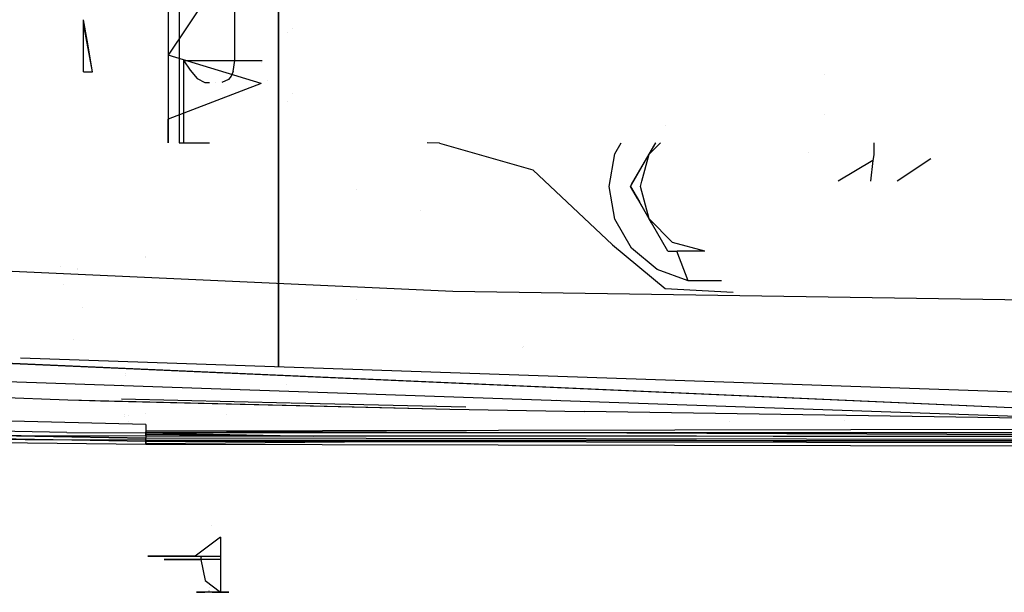
# Model space of a CAD drawing. Units: millimetres. Extents: x -4440 to 1507, y 308 to 9934.
# Drawn here: x -516 to -336, y 835 to 939 of the extents above; entities that cross this region are included whole.
import ezdxf

# ---------------------------------------------------------------- set-up
doc = ezdxf.new("R2010")
doc.units = ezdxf.units.MM
doc.layers.add('1', color=7, linetype='CONTINUOUS', true_color=0xffffff)

msp = doc.modelspace()

# ---------------------------------------------------------------- linework, layer by layer
at = {"layer": '1', "color": 18, "linetype": 'CONTINUOUS'}
for p, q in [((-486.490011, 1100.789958, 942.892188), (-486.490011, 916.789943, 942.892188)), ((-486.490011, 1100.789958, 942.892188), (-486.490011, 916.789943, 942.892188)), ((-476.274103, 931.790047, 963.052327), (-476.274103, 1085.790091, 963.052327)), ((-476.274103, 931.790047, 963.052327), (-476.274103, 1085.790091, 963.052327)), ((-468.311578, 936.522179, 824.587399), (-468.311578, 955.712491, 823.932821)), ((-468.311578, 936.139756, 813.417966), (-468.311578, 955.33269, 812.763805)), ((-488.489985, 948.790007, 913.999969), (-488.489985, 916.789943, 913.999969)), ((-488.489985, 948.790007, 841.000015), (-488.489985, 932.789975, 845.287198)), ((-488.489985, 948.790007, 841.000015), (-488.489985, 932.789975, 845.287198)), ((-479.416549, 946.281844, 841.098422), (-488.489985, 932.789975, 845.287198)), ((-468.311578, 941.871577, 824.673289), (-468.311578, 908.720189, 843.774194)), ((-503.958881, 938.5876, 858.893389), (-503.96812, 939.264947, 858.502204)), ((-503.178479, 934.844555, 888.945632), (-503.96812, 939.264947, 891.497785)), ((-503.96812, 932.292157, 865.474993), (-503.96812, 939.264676, 858.502474)), ((-503.96812, 932.292157, 865.474993), (-503.96812, 939.264676, 858.502474)), ((-503.96812, 932.292491, 884.525329), (-503.96812, 939.264676, 891.497515)), ((-503.96812, 932.292491, 884.525329), (-503.96812, 939.264676, 891.497515)), ((-502.266645, 929.740124, 864.001447), (-503.958881, 938.5876, 858.893389)), ((-488.489985, 938.868362, 858.731241), (-488.489985, 929.740124, 864.001447)), ((-465.804577, 937.660384, 854.775884), (-465.804577, 937.660384, 854.775884)), ((-468.311578, 905.167514, 835.974926), (-468.311578, 936.522179, 824.587399)), ((-468.311578, 898.292952, 827.163333), (-468.311578, 936.139756, 813.417966)), ((-466.743141, 936.930294, 853.353501), (-466.743141, 936.930294, 853.353501)), ((-502.266645, 929.740124, 885.998541), (-503.178468, 934.844489, 888.945594)), ((-468.311578, 934.561101, 848.737763), (-468.311578, 934.561101, 848.737763)), ((-503.96812, 932.292157, 884.524995), (-503.96812, 932.292387, 884.525226)), ((-503.96812, 932.292157, 884.524995), (-503.96812, 932.292387, 884.525226)), ((-503.96812, 932.292073, 884.524681), (-503.96812, 932.292157, 884.524995)), ((-503.96812, 932.292073, 884.524681), (-503.96812, 932.292157, 884.524995)), ((-503.96812, 929.740124, 874.999994), (-503.96812, 932.292157, 865.474993)), ((-503.96812, 929.740124, 874.999994), (-503.96812, 932.292157, 865.474993)), ((-503.96812, 929.740124, 874.999994), (-503.96812, 932.292035, 884.524539)), ((-503.96812, 929.740124, 874.999994), (-503.96812, 932.292035, 884.524539)), ((-471.489996, 927.595788, 849.025005), (-488.489985, 932.789975, 845.287198)), ((-488.489985, 932.789975, 845.287198), (-488.489985, 921.077185, 856.999988)), ((-488.489985, 932.789975, 845.287198), (-488.489985, 921.077185, 856.999988)), ((-485.618979, 916.789943, 949.433798), (-485.618979, 931.790047, 949.433798)), ((-485.618979, 916.789943, 949.433798), (-485.618979, 931.790047, 949.433798)), ((-485.618979, 931.790047, 949.433798), (-485.61129, 931.778365, 949.46211)), ((-485.618979, 931.790047, 949.433798), (-483.790249, 931.790047, 954.192573)), ((-485.618979, 931.790047, 949.433798), (-485.61129, 931.778365, 949.46211)), ((-485.618979, 931.790047, 949.433798), (-483.790249, 931.790047, 954.192573)), ((-485.61129, 931.778365, 949.46211), (-484.424353, 930.019074, 953.840131)), ((-485.61129, 931.778365, 949.46211), (-484.424353, 930.019074, 953.840131)), ((-483.790249, 931.790047, 954.192573), (-476.274103, 931.790047, 963.052327)), ((-483.790249, 931.790047, 954.192573), (-476.274103, 931.790047, 963.052327)), ((-476.590991, 929.789954, 963.48446), (-476.274103, 931.790047, 963.052327)), ((-476.590991, 929.789954, 963.48446), (-476.274103, 931.790047, 963.052327)), ((-476.274103, 931.790047, 963.052327), (-471.299978, 931.790047, 966.700012)), ((-476.274103, 931.790047, 963.052327), (-471.299978, 931.790047, 966.700012)), ((-471.327841, 931.365002, 888.053898), (-471.327841, 931.365002, 888.053898)), ((-503.96812, 929.740124, 874.999994), (-503.359484, 929.740124, 880.104504)), ((-503.96812, 929.740124, 874.999994), (-503.833175, 929.740124, 872.006828)), ((-503.833175, 929.740124, 872.006828), (-502.266645, 929.740124, 864.001447)), ((-503.359475, 929.740124, 880.10458), (-502.9881, 929.740124, 883.219237)), ((-502.9881, 929.740124, 883.219237), (-502.266645, 929.740124, 885.998541)), ((-484.424353, 930.019074, 953.840131), (-483.154595, 928.506785, 958.523745)), ((-484.424353, 930.019074, 953.840131), (-483.154595, 928.506785, 958.523745)), ((-483.154595, 928.506785, 958.523745), (-481.773317, 927.790099, 963.61869)), ((-483.154595, 928.506785, 958.523745), (-481.773317, 927.790099, 963.61869)), ((-476.966918, 928.961688, 963.99706), (-477.456808, 928.325825, 964.665109)), ((-476.966918, 928.961688, 963.99706), (-477.456808, 928.325825, 964.665109)), ((-476.590991, 929.789954, 963.48446), (-476.966918, 928.961688, 963.99706)), ((-476.590991, 929.789954, 963.48446), (-476.966918, 928.961688, 963.99706)), ((-368.530005, 929.298284, 956.072444), (-368.530005, 929.298284, 956.072444)), ((-368.530005, 929.298284, 956.072444), (-368.530005, 929.298284, 956.072444)), ((-471.489996, 927.595788, 849.025005), (-488.489985, 921.077185, 856.999988)), ((-481.773317, 927.790099, 963.61869), (-480.937938, 927.790099, 966.700012)), ((-479.826289, 927.790099, 970.800361), (-479.826289, 927.790099, 970.800361)), ((-477.456808, 928.325825, 964.665109), (-478.639543, 927.790099, 966.277951)), ((-477.456808, 928.325825, 964.665109), (-478.639543, 927.790099, 966.277951)), ((-470.369738, 928.12129, 970.809209), (-470.369738, 928.12129, 970.809209)), ((-470.369738, 928.12129, 970.809209), (-470.369738, 928.12129, 970.809209)), ((-465.804577, 925.801779, 876.087556), (-465.804577, 925.801779, 876.087556)), ((-466.743141, 924.311103, 875.576837), (-466.743141, 924.311103, 875.576837)), ((-368.530005, 921.938106, 956.072444), (-368.530005, 921.938106, 956.072444)), ((-368.530005, 921.938106, 956.072444), (-368.530005, 921.938106, 956.072444)), ((-488.489985, 916.789943, 873.00002), (-488.489985, 921.077185, 856.999988)), ((-397.613123, 919.85926, 953.391737), (-397.613123, 919.85926, 953.391737)), ((-397.613123, 919.85926, 953.391737), (-397.613123, 919.85926, 953.391737)), ((-488.489985, 916.789943, 913.999969), (-488.489985, 916.789943, 873.00002)), ((-486.490011, 916.789943, 913.999969), (-486.490011, 916.789943, 942.892188)), ((-486.490011, 916.789943, 942.892188), (-485.618979, 916.789943, 949.433798)), ((-485.618979, 916.789943, 949.433798), (-480.937927, 916.789943, 966.700012)), ((-468.311578, 916.789943, 925.739748), (-468.311578, 908.154898, 923.257226)), ((-468.311578, 916.789943, 936.799254), (-468.311578, 901.899033, 932.518179)), ((-468.311578, 916.517668, 914.231891), (-468.311578, 916.789943, 914.316793)), ((-468.311578, 898.298198, 880.58793), (-468.311578, 916.517668, 914.231891)), ((-438.867629, 916.725093, 966.000015), (-441.144317, 916.789943, 965.935165)), ((-438.867629, 916.725093, 966.000015), (-421.822488, 911.813908, 966.000015)), ((-406.834602, 914.775306, 963.599974), (-405.671489, 916.789943, 963.599974)), ((-406.834602, 914.775306, 963.599974), (-405.671489, 916.789943, 963.599974)), ((-400.600433, 914.684945, 951.9), (-399.385183, 916.789943, 952.256824)), ((-400.600433, 914.684945, 951.9), (-399.385183, 916.789943, 952.256824)), ((-400.600433, 914.684945, 951.9), (-398.495523, 916.789943, 951.9)), ((-400.358379, 915.104323, 960.309083), (-399.385186, 916.789943, 960.631462)), ((-400.358379, 915.104323, 960.309083), (-399.385186, 916.789943, 960.631462)), ((-399.38247, 916.794648, 960.632362), (-399.38247, 916.794648, 960.632362)), ((-399.38247, 916.794648, 960.632362), (-399.38247, 916.794648, 960.632362)), ((-359.539986, 916.789943, 938.331539), (-359.539986, 914.555423, 938.331539)), ((-359.539986, 916.789943, 938.331539), (-359.539986, 914.555423, 938.331539)), ((-407.889992, 908.790046, 963.599974), (-406.834602, 914.775306, 963.599974)), ((-407.889992, 908.790046, 963.599974), (-406.834602, 914.775306, 963.599974)), ((-404.003918, 908.790046, 961.356336), (-400.358379, 915.104323, 960.309083)), ((-404.003918, 908.790046, 961.356336), (-400.358379, 915.104323, 960.309083)), ((-401.91833, 909.766548, 951.9), (-400.600433, 914.684945, 951.9)), ((-401.027828, 913.944655, 951.930935), (-400.600433, 914.684945, 951.9)), ((-401.027828, 913.944655, 951.930935), (-400.600433, 914.684945, 951.9)), ((-371.452589, 914.999919, 958.215653), (-371.452589, 914.999919, 958.215653)), ((-371.452589, 914.999919, 958.215653), (-371.452589, 914.999919, 958.215653)), ((-359.539986, 914.555245, 938.331539), (-359.730989, 913.534575, 941.224093)), ((-359.539986, 915.167631, 936.332846), (-359.539986, 915.079766, 936.845833)), ((-359.539986, 915.079766, 936.845833), (-359.539986, 914.555245, 938.331539)), ((-359.539986, 914.55542, 938.331539), (-359.539986, 914.555245, 938.331539)), ((-359.539986, 914.55542, 938.331539), (-359.539986, 914.555245, 938.331539)), ((-403.784906, 909.169377, 953.591956), (-401.027828, 913.944655, 951.930935)), ((-403.784906, 909.169377, 953.591956), (-401.027828, 913.944655, 951.930935)), ((-359.730989, 913.534575, 941.224093), (-366.057447, 909.766548, 951.9)), ((-359.730989, 913.534575, 941.224093), (-360.154273, 909.766531, 951.9)), ((-349.08071, 913.820083, 940.414972), (-355.262192, 909.766499, 951.9)), ((-421.822488, 911.813908, 966.000015), (-407.308102, 898.123437, 966.000015)), ((-468.311578, 908.720189, 843.774194), (-468.311578, 898.298198, 880.58793)), ((-407.334037, 905.63715, 963.599974), (-407.889992, 908.790046, 963.599974)), ((-407.334037, 905.63715, 963.599974), (-407.889992, 908.790046, 963.599974)), ((-404.003918, 908.790046, 953.723902), (-403.784936, 909.169325, 953.591974)), ((-404.003918, 908.790046, 953.723902), (-403.784936, 909.169325, 953.591974)), ((-402.726963, 906.578294, 960.933333), (-404.003918, 908.790046, 961.356336)), ((-402.726963, 906.578294, 960.933333), (-404.003918, 908.790046, 961.356336)), ((-404.003918, 908.790046, 954.666587), (-404.003918, 908.790046, 953.723902)), ((-404.003918, 908.790046, 961.356336), (-404.003918, 908.790046, 954.666711)), ((-404.003918, 908.790046, 954.666587), (-404.003918, 908.790046, 953.723902)), ((-404.003918, 908.790046, 961.356336), (-404.003918, 908.790046, 954.666711)), ((-404.003918, 908.790046, 953.723902), (-402.369559, 905.959302, 952.419454)), ((-404.003918, 908.790046, 953.723902), (-402.369559, 905.959302, 952.419454)), ((-402.179986, 908.790046, 951.9), (-401.918343, 909.766499, 951.9)), ((-400.600433, 902.894908, 951.9), (-402.179986, 908.790046, 951.9)), ((-468.311578, 908.154898, 923.257226), (-468.311578, 887.635642, 896.9562)), ((-453.987509, 908.172364, 1202.486076), (-453.987509, 908.172364, 1202.486076)), ((-453.987509, 908.172364, 1202.486076), (-453.987509, 908.172364, 1202.486076)), ((-468.311578, 886.494571, 863.617355), (-468.311578, 905.167514, 835.974926)), ((-406.834602, 902.804785, 963.599974), (-407.334027, 905.637089, 963.599974)), ((-406.834602, 902.804785, 963.599974), (-407.334027, 905.637089, 963.599974)), ((-400.842488, 903.314286, 960.309083), (-402.726944, 906.578262, 960.933327)), ((-400.842488, 903.314286, 960.309083), (-402.726944, 906.578262, 960.933327)), ((-400.600433, 902.894908, 951.9), (-402.369559, 905.959302, 952.419454)), ((-400.600433, 902.894908, 951.9), (-402.369559, 905.959302, 952.419454)), ((-442.287505, 904.493071, 1062.005529), (-442.287505, 904.493071, 1062.005529)), ((-397.196949, 897.000008, 961.356336), (-400.842488, 903.314286, 960.309083)), ((-397.196949, 897.000008, 961.356336), (-400.842488, 903.314286, 960.309083)), ((-468.311578, 901.899033, 932.518179), (-468.311578, 877.131158, 900.771374)), ((-403.795779, 897.541219, 963.599974), (-406.834602, 902.804785, 963.599974)), ((-403.795779, 897.541219, 963.599974), (-406.834602, 902.804785, 963.599974)), ((-396.284997, 898.579531, 951.9), (-400.600433, 902.894908, 951.9)), ((-400.173038, 902.154856, 951.930935), (-400.600433, 902.894908, 951.9)), ((-400.173038, 902.154856, 951.930935), (-400.600433, 902.894908, 951.9)), ((-397.196949, 897.000008, 953.723902), (-400.173038, 902.154856, 951.930935)), ((-397.196949, 897.000008, 953.723902), (-400.173038, 902.154856, 951.930935)), ((-626.040041, 898.271054, 1326.339855), (-436.464757, 889.66915, 1326.71894)), ((-626.040041, 898.271018, 1326.339835), (-436.464757, 889.669114, 1326.718921)), ((-468.311578, 875.753814, 860.529358), (-468.311578, 898.292952, 827.163333)), ((-407.308102, 898.123437, 966.000015), (-397.684723, 890.167886, 966.000015)), ((-407.308102, 898.123437, 966.000015), (-407.308102, 898.123437, 966.700012)), ((-407.308102, 898.123437, 966.000015), (-407.308102, 898.123437, 966.700012)), ((-390.390009, 897.000008, 951.9), (-396.284997, 898.579531, 951.9)), ((-492.552899, 896.050536, 1521.609912), (-492.552899, 896.050536, 1521.609912)), ((-492.552899, 896.050536, 1521.609912), (-492.552899, 896.050536, 1521.609912)), ((-399.14, 893.634492, 963.599974), (-403.795779, 897.541219, 963.599974)), ((-399.14, 893.634492, 963.599974), (-403.795779, 897.541219, 963.599974)), ((-397.196949, 897.000008, 961.356336), (-397.196949, 897.000008, 953.723902)), ((-397.196949, 897.000008, 953.723902), (-395.445108, 897.000008, 952.938015)), ((-393.428832, 891.555959, 963.599974), (-395.530075, 897.000008, 960.922116)), ((-390.390009, 897.000008, 951.9), (-395.445108, 897.000008, 952.938015)), ((-508.141526, 894.221209, 1475.203888), (-508.141526, 894.221209, 1475.203888)), ((-508.141526, 894.221209, 1475.203888), (-508.141526, 894.221209, 1475.203888)), ((-492.552922, 895.736897, 1521.571403), (-492.552922, 895.736897, 1521.571403)), ((-492.552922, 895.736897, 1521.571403), (-492.552922, 895.736897, 1521.571403)), ((-505.113251, 893.8023, 1511.637789), (-505.113251, 893.8023, 1511.637789)), ((-505.086572, 893.650995, 1511.611109), (-505.086572, 893.650995, 1511.611109)), ((-505.086572, 893.650995, 1511.61111), (-505.086572, 893.650995, 1511.61111)), ((-393.428832, 891.555959, 963.599974), (-399.14, 893.634492, 963.599974)), ((-393.428832, 891.555959, 963.599974), (-399.14, 893.634492, 963.599974)), ((-507.544449, 890.83486, 1508.160158), (-507.544449, 890.83486, 1508.160158)), ((-507.544449, 890.83486, 1508.160158), (-507.544449, 890.83486, 1508.160158)), ((-507.544449, 890.83486, 1508.160159), (-507.544449, 890.83486, 1508.160159)), ((-507.544449, 890.83486, 1508.160159), (-507.544449, 890.83486, 1508.160159)), ((-387.351155, 891.555959, 966.000015), (-393.428832, 891.555959, 963.599974)), ((-436.464757, 889.66915, 1326.71894), (-233.264133, 886.625022, 1326.360001)), ((-436.464757, 889.669114, 1326.718921), (-233.264133, 886.625224, 1326.359982)), ((-397.684723, 890.167886, 966.000015), (-385.218203, 889.470273, 966.000015)), ((-385.218203, 889.470273, 966.000015), (-385.218203, 889.470273, 966.700012)), ((-468.311578, 887.635642, 896.9562), (-468.311578, 886.494571, 863.617355)), ((-453.987509, 888.161929, 1191.336058), (-453.987509, 888.161929, 1191.336058)), ((-453.987509, 888.161929, 1191.336058), (-453.987509, 888.161929, 1191.336058)), ((-504.137031, 886.766916, 1479.955208), (-504.137031, 886.766916, 1479.955208)), ((-504.137031, 886.766916, 1479.955209), (-504.137031, 886.766916, 1479.955209)), ((-505.790635, 880.888549, 1475.436301), (-505.790635, 880.888549, 1475.436301)), ((-505.790635, 880.888549, 1475.436301), (-505.790635, 880.888549, 1475.436301)), ((-423.752581, 879.31821, 1392.000914), (-423.752581, 879.31821, 1392.000914)), ((-423.559375, 879.487243, 1392.139477), (-423.559375, 879.487243, 1392.139477)), ((-621.919513, 876.699895, 1333.473458), (-316.247761, 866.262406, 1333.571925)), ((-621.919513, 876.699895, 1333.473458), (-316.247761, 866.262406, 1333.571925)), ((-621.919513, 876.699858, 1333.473438), (-316.247761, 866.26237, 1333.571905)), ((-621.919513, 876.699858, 1333.473438), (-316.247761, 866.26237, 1333.571905)), ((-316.236824, 867.525512, 1330.279941), (-535.390586, 877.230424, 1328.970179)), ((-316.236824, 867.525548, 1330.27996), (-535.388021, 877.230347, 1328.970214)), ((-316.236824, 867.525512, 1330.279941), (-534.986891, 877.230346, 1328.970344)), ((-316.236824, 867.525548, 1330.27996), (-534.984331, 877.230268, 1328.970379)), ((-316.197276, 870.646888, 1328.640217), (-515.472, 877.44501, 1328.519833)), ((-316.197276, 870.646888, 1328.640217), (-515.472, 877.44501, 1328.519833)), ((-316.197276, 870.646924, 1328.640237), (-515.465752, 877.444833, 1328.519856)), ((-316.197276, 870.646924, 1328.640237), (-515.465752, 877.444833, 1328.519856)), ((-468.311578, 877.131158, 900.771374), (-468.311578, 875.753814, 860.529358)), ((-496.299654, 874.613678, 1518.981471), (-496.299654, 874.613678, 1518.981471)), ((-496.299654, 874.613678, 1518.981471), (-496.299654, 874.613678, 1518.981471)), ((-496.299654, 874.613678, 1518.981472), (-496.299654, 874.613678, 1518.981472)), ((-496.299654, 874.613678, 1518.981472), (-496.299654, 874.613678, 1518.981472)), ((-497.086116, 872.605893, 1460.702519), (-497.086116, 872.605893, 1460.702519)), ((-496.302327, 874.308978, 1493.1914), (-496.302327, 874.308978, 1493.1914)), ((-496.302327, 874.308978, 1493.191401), (-496.302327, 874.308978, 1493.191401)), ((-466.797649, 872.620315, 1390.658139), (-466.797649, 872.620315, 1390.658139)), ((-538.695753, 871.063679, 1412.478684), (-506.790459, 869.799823, 1389.953746)), ((-538.695753, 871.063643, 1412.47868), (-506.790459, 869.799786, 1389.953727)), ((-506.790459, 869.799823, 1389.953746), (-437.021136, 868.089646, 1382.103815)), ((-506.790459, 869.799823, 1389.953746), (-437.021136, 868.089646, 1382.103815)), ((-506.790459, 869.799786, 1389.953727), (-500.849966, 869.654194, 1389.285346)), ((-506.790459, 869.799786, 1389.953727), (-500.849966, 869.654194, 1389.285346)), ((-500.835957, 869.653851, 1389.28377), (-437.021136, 868.089848, 1382.103795)), ((-500.835957, 869.653851, 1389.28377), (-437.021136, 868.089848, 1382.103795)), ((-497.009385, 869.984887, 1393.252026), (-466.136245, 869.286742, 1389.869114)), ((-496.994897, 869.984761, 1393.250419), (-466.136447, 869.286949, 1389.869117)), ((-466.013862, 869.284177, 1389.855685), (-434.053183, 868.56144, 1386.353606)), ((-466.013663, 869.28397, 1389.855683), (-434.053183, 868.561238, 1386.353626)), ((-439.768657, 869.158989, 1387.011976), (-439.768657, 869.158989, 1387.011976)), ((-417.473777, 869.784275, 1462.041613), (-417.473777, 869.784275, 1462.041613)), ((-492.548929, 867.379434, 1509.103223), (-492.548929, 867.379434, 1509.103223)), ((-437.021136, 868.089848, 1382.103795), (-412.432194, 867.667371, 1382.103318)), ((-437.021136, 868.089848, 1382.103795), (-412.432194, 867.667371, 1382.103318)), ((-437.021136, 868.089646, 1382.103815), (-412.432194, 867.667407, 1382.103338)), ((-437.021136, 868.089646, 1382.103815), (-412.432194, 867.667407, 1382.103338)), ((-332.533181, 866.435498, 1382.103338), (-412.432194, 867.667407, 1382.103338)), ((-332.533181, 866.435498, 1382.103338), (-412.432194, 867.667407, 1382.103338)), ((-332.533181, 866.4357, 1382.103318), (-412.432194, 867.667371, 1382.103318)), ((-332.533181, 866.4357, 1382.103318), (-412.432194, 867.667371, 1382.103318)), ((-492.546022, 865.326375, 1444.000124), (-542.553484, 866.524428, 1444.00227)), ((-496.368523, 866.724949, 1500.068936), (-496.368523, 866.724949, 1500.068936)), ((-496.368523, 866.724949, 1500.068936), (-496.368523, 866.724949, 1500.068936)), ((-496.368523, 866.724949, 1500.068937), (-496.368523, 866.724949, 1500.068937)), ((-496.368523, 866.724949, 1500.068937), (-496.368523, 866.724949, 1500.068937)), ((-496.36561, 867.058512, 1500.471564), (-496.36561, 867.058512, 1500.471564)), ((-496.36561, 867.058512, 1500.471564), (-496.36561, 867.058512, 1500.471564)), ((-496.36561, 867.058512, 1500.471565), (-496.36561, 867.058512, 1500.471565)), ((-496.36561, 867.058512, 1500.471565), (-496.36561, 867.058512, 1500.471565)), ((-495.655704, 866.913287, 1492.547712), (-495.655704, 866.913287, 1492.547712)), ((-495.655704, 866.913287, 1492.547713), (-495.655704, 866.913287, 1492.547713)), ((-495.643324, 865.923334, 1462.109016), (-495.643324, 865.923334, 1462.109016)), ((-495.643324, 865.923334, 1462.109017), (-495.643324, 865.923334, 1462.109017)), ((-477.749719, 867.16264, 1509.475561), (-477.749719, 867.16264, 1509.475561)), ((-477.749719, 867.16264, 1509.475562), (-477.749719, 867.16264, 1509.475562)), ((-385.97363, 865.923335, 1462.108993), (-385.97363, 865.923335, 1462.108993)), ((-385.97363, 865.923335, 1462.108994), (-385.97363, 865.923335, 1462.108994)), ((-364.926411, 866.00295, 1460.587258), (-364.926411, 866.00295, 1460.587258)), ((-364.926411, 866.00295, 1460.587259), (-364.926411, 866.00295, 1460.587259)), ((-506.964147, 863.833636, 1518.401979), (-547.43284, 864.603728, 1523.025631)), ((-506.964147, 863.833636, 1518.40198), (-547.43284, 864.603728, 1523.025632)), ((-515.31738, 863.249511, 1511.011242), (-543.038487, 863.800019, 1514.159559)), ((-515.31738, 863.249511, 1511.011242), (-543.038487, 863.800019, 1514.159559)), ((-515.31738, 863.249511, 1511.011243), (-543.038487, 863.800019, 1514.15956)), ((-515.31738, 863.249511, 1511.011243), (-543.038487, 863.800019, 1514.15956)), ((-534.920633, 863.595694, 1444.001555), (-492.553145, 862.826079, 1444.000005)), ((-492.553145, 862.826079, 1444.000005), (-534.920633, 863.595694, 1444.001555)), ((-506.964147, 863.833636, 1518.401979), (-492.553145, 863.815516, 1518.311976)), ((-506.964147, 863.833636, 1518.40198), (-492.553145, 863.815516, 1518.311977)), ((-494.101013, 865.334452, 1479.379606), (-494.101013, 865.334452, 1479.379606)), ((-494.101013, 865.334452, 1479.379607), (-494.101013, 865.334452, 1479.379607)), ((-492.546022, 865.326375, 1444.000124), (-492.553145, 862.826079, 1444.000005)), ((-492.553145, 863.81374, 1518.291408), (-492.553145, 863.815516, 1518.311976)), ((-200.001121, 863.769978, 1518.196582), (-492.553145, 863.815516, 1518.311976)), ((-492.553145, 863.815516, 1518.311976), (-492.471179, 863.813792, 1518.291522)), ((-492.553145, 863.815516, 1518.311977), (-492.471179, 863.813792, 1518.291523)), ((-492.553145, 863.81374, 1518.291409), (-492.553145, 863.815516, 1518.311977)), ((-200.001121, 863.769978, 1518.196583), (-492.553145, 863.815516, 1518.311977)), ((-492.553145, 863.486022, 1514.49561), (-492.553145, 863.813636, 1518.290193)), ((-492.553145, 863.486022, 1514.495611), (-492.553145, 863.813636, 1518.290194)), ((-492.552608, 863.496751, 1508.787989), (-492.55215, 863.991871, 1508.135724)), ((-492.552608, 863.496751, 1508.787989), (-492.55215, 863.991871, 1508.135724)), ((-492.552608, 863.496751, 1508.78799), (-492.55215, 863.991871, 1508.135725)), ((-492.552608, 863.496751, 1508.78799), (-492.55215, 863.991871, 1508.135725)), ((-492.466332, 863.81369, 1518.290312), (-461.891472, 863.170594, 1510.66029)), ((-492.466332, 863.81369, 1518.290313), (-461.891472, 863.170594, 1510.660291)), ((-152.166918, 864.68932, 1444.000124), (-492.399037, 864.075631, 1444.000124)), ((-182.726262, 862.848048, 1444.000049), (-492.399037, 864.075631, 1444.000124)), ((-461.889792, 863.872693, 1501.903024), (-461.889792, 863.872693, 1501.903024)), ((-461.889792, 863.872693, 1501.903025), (-461.889792, 863.872693, 1501.903025)), ((-548.023999, 863.321275, 1459.154963), (-492.553145, 862.236232, 1456.594824)), ((-548.023999, 863.321275, 1459.154963), (-492.553145, 862.236232, 1456.594824)), ((-548.023999, 863.321275, 1459.154963), (-492.553145, 862.236232, 1456.594825)), ((-548.023999, 863.321275, 1459.154963), (-492.553145, 862.236232, 1456.594825)), ((-492.553145, 861.626118, 1466.559171), (-546.6699, 862.24553, 1468.951582)), ((-492.553145, 861.626118, 1466.559171), (-546.6699, 862.24553, 1468.951582)), ((-492.553145, 861.626118, 1466.559172), (-546.6699, 862.24553, 1468.951583)), ((-492.553145, 861.626118, 1466.559172), (-546.6699, 862.24553, 1468.951583)), ((-514.58025, 862.489432, 1499.466537), (-521.582723, 862.558573, 1499.820231)), ((-514.58025, 862.489432, 1499.466538), (-521.582723, 862.558573, 1499.820232)), ((-492.553145, 863.181084, 1510.67829), (-515.31738, 863.249511, 1511.011242)), ((-492.553145, 863.181084, 1510.67829), (-515.31738, 863.249511, 1511.011242)), ((-492.553145, 863.181084, 1510.678291), (-515.31738, 863.249511, 1511.011243)), ((-492.553145, 863.181084, 1510.678291), (-515.31738, 863.249511, 1511.011243)), ((-492.553145, 862.421244, 1499.172925), (-514.58025, 862.489432, 1499.466537)), ((-492.553145, 862.421244, 1499.172926), (-514.58025, 862.489432, 1499.466538)), ((-492.553152, 862.556489, 1499.614652), (-492.553148, 862.487398, 1499.388991)), ((-492.553152, 862.556489, 1499.614653), (-492.553148, 862.487398, 1499.388992)), ((-492.553148, 862.485899, 1499.384096), (-492.553145, 862.421244, 1499.172925)), ((-492.553148, 862.485899, 1499.384097), (-492.553145, 862.421244, 1499.172926)), ((-492.553145, 863.181084, 1510.67829), (-492.552608, 863.496751, 1508.787989)), ((-492.552608, 863.496751, 1508.787989), (-492.553145, 863.181084, 1510.67829)), ((-492.552608, 863.496751, 1508.78799), (-492.553145, 863.181084, 1510.678291)), ((-492.553145, 863.181084, 1510.678291), (-492.552608, 863.496751, 1508.78799)), ((-492.553145, 863.181084, 1510.67829), (-492.553145, 863.486022, 1514.49561)), ((-461.891472, 863.170594, 1510.66029), (-492.553145, 863.486022, 1514.49561)), ((-492.553145, 863.486022, 1514.49561), (-492.553145, 863.181084, 1510.67829)), ((-492.553145, 863.181084, 1510.678291), (-492.553145, 863.486022, 1514.495611)), ((-492.553145, 863.486022, 1514.495611), (-492.553145, 863.181084, 1510.678291)), ((-461.891472, 863.170594, 1510.660291), (-492.553145, 863.486022, 1514.495611)), ((-461.891472, 863.170594, 1510.66029), (-492.553145, 863.181084, 1510.67829)), ((-461.891472, 863.170594, 1510.66029), (-492.553145, 863.181084, 1510.67829)), ((-461.891472, 863.170594, 1510.660291), (-492.553145, 863.181084, 1510.678291)), ((-461.891472, 863.170594, 1510.660291), (-492.553145, 863.181084, 1510.678291)), ((-492.553145, 862.826078, 1444.000037), (-492.553145, 862.826079, 1444.000005)), ((-0.000002, 862.123698, 1444.000005), (-492.553145, 862.826079, 1444.000005)), ((-492.553145, 862.826078, 1444.000037), (-492.553145, 862.826079, 1444.000005)), ((-492.553145, 862.690181, 1450.304865), (-492.553145, 862.826078, 1444.000048)), ((-492.553145, 862.690181, 1450.304865), (-492.553145, 862.826078, 1444.000048)), ((-492.553145, 862.236232, 1456.594824), (-492.553145, 862.690181, 1450.304865)), ((-492.553145, 862.236232, 1456.594824), (-492.553145, 862.690181, 1450.304865)), ((-492.553145, 862.236232, 1456.594825), (-492.553145, 862.690181, 1450.304866)), ((-492.553145, 862.236232, 1456.594825), (-492.553145, 862.690181, 1450.304866)), ((-492.553145, 861.777991, 1482.866406), (-492.553145, 862.421244, 1499.172925)), ((-461.892724, 862.40074, 1499.155997), (-492.553145, 862.421244, 1499.172925)), ((-492.553145, 862.421244, 1499.172925), (-461.892724, 862.40074, 1499.155997)), ((-492.553145, 862.421244, 1499.172925), (-492.553145, 861.777991, 1482.866406)), ((-492.553145, 861.777991, 1482.866406), (-492.553145, 862.421244, 1499.172926)), ((-492.553145, 862.421244, 1499.172926), (-461.892724, 862.40074, 1499.155998)), ((-492.553145, 862.421244, 1499.172926), (-492.553145, 861.777991, 1482.866406)), ((-461.892724, 862.40074, 1499.155998), (-492.553145, 862.421244, 1499.172926)), ((-419.902474, 862.374514, 1499.132632), (-492.553145, 861.777991, 1482.866406)), ((-419.902474, 862.374514, 1499.132633), (-492.553145, 861.777991, 1482.866406)), ((-492.553145, 862.236232, 1456.594824), (0.000052, 861.533374, 1456.324815)), ((-492.553145, 862.236232, 1456.594824), (-492.553145, 861.778468, 1461.570024)), ((-492.553145, 862.236232, 1456.594824), (0.000052, 861.533374, 1456.324815)), ((-492.553145, 861.778468, 1461.570024), (-492.553145, 862.236232, 1456.594824)), ((-492.553145, 862.236232, 1456.594825), (0.000052, 861.533374, 1456.324816)), ((-492.553145, 862.236232, 1456.594825), (0.000052, 861.533374, 1456.324816)), ((-492.553145, 861.778468, 1461.570024), (-492.553145, 862.236232, 1456.594825)), ((-492.553145, 862.236232, 1456.594825), (-492.553145, 861.778468, 1461.570024)), ((-447.895974, 862.39168, 1499.147891), (-461.892724, 862.40074, 1499.155997)), ((-461.892724, 862.40074, 1499.155997), (-447.895974, 862.39168, 1499.147891)), ((-447.895974, 862.39168, 1499.147892), (-461.892724, 862.40074, 1499.155998)), ((-461.892724, 862.40074, 1499.155998), (-447.895974, 862.39168, 1499.147892)), ((-447.894782, 863.166064, 1510.651707), (-461.891472, 863.170594, 1510.66029)), ((-447.894782, 863.166064, 1510.651707), (-461.891472, 863.170594, 1510.66029)), ((-447.894782, 863.166064, 1510.651708), (-461.891472, 863.170594, 1510.660291)), ((-447.894782, 863.166064, 1510.651708), (-461.891472, 863.170594, 1510.660291)), ((-419.902474, 862.374514, 1499.132632), (-447.895974, 862.39168, 1499.147891)), ((-447.895974, 862.39168, 1499.147891), (-419.902474, 862.374514, 1499.132632)), ((-447.895974, 862.39168, 1499.147892), (-419.902474, 862.374514, 1499.132633)), ((-419.902474, 862.374514, 1499.132633), (-447.895974, 862.39168, 1499.147892)), ((-419.901371, 863.157004, 1510.635137), (-447.894782, 863.166064, 1510.651707)), ((-419.901371, 863.157004, 1510.635137), (-447.894782, 863.166064, 1510.651707)), ((-419.901371, 863.157004, 1510.635138), (-447.894782, 863.166064, 1510.651708)), ((-419.901371, 863.157004, 1510.635138), (-447.894782, 863.166064, 1510.651708)), ((-431.188662, 862.258252, 1494.072387), (-419.902474, 862.374514, 1499.132632)), ((-431.188662, 862.258252, 1494.072388), (-419.902474, 862.374514, 1499.132633)), ((-405.905724, 862.366408, 1499.125361), (-419.902474, 862.374514, 1499.132632)), ((-419.902474, 862.374514, 1499.132632), (-405.905724, 862.366408, 1499.125361)), ((-419.902474, 862.374514, 1499.132633), (-405.905724, 862.366408, 1499.125361)), ((-405.905724, 862.366408, 1499.125361), (-419.902474, 862.374514, 1499.132633)), ((-405.904651, 863.152713, 1510.627269), (-419.901371, 863.157004, 1510.635137)), ((-405.904651, 863.152713, 1510.627269), (-419.901371, 863.157004, 1510.635137)), ((-405.904651, 863.152713, 1510.62727), (-419.901371, 863.157004, 1510.635138)), ((-405.904651, 863.152713, 1510.62727), (-419.901371, 863.157004, 1510.635138)), ((-391.908973, 862.35854, 1499.118208), (-405.905724, 862.366408, 1499.125361)), ((-405.905724, 862.366408, 1499.125361), (-391.908973, 862.35854, 1499.118208)), ((-391.908973, 862.35854, 1499.118209), (-405.905724, 862.366408, 1499.125361)), ((-405.905724, 862.366408, 1499.125361), (-391.908973, 862.35854, 1499.118209)), ((-391.90793, 863.148659, 1510.619639), (-405.904651, 863.152713, 1510.627269)), ((-391.90793, 863.148659, 1510.619639), (-405.904651, 863.152713, 1510.627269)), ((-391.90793, 863.148659, 1510.61964), (-405.904651, 863.152713, 1510.62727)), ((-391.90793, 863.148659, 1510.61964), (-405.904651, 863.152713, 1510.62727)), ((-377.912223, 862.350911, 1499.111413), (-391.908973, 862.35854, 1499.118208)), ((-391.908973, 862.35854, 1499.118208), (-377.912223, 862.350911, 1499.111413)), ((-377.912223, 862.350911, 1499.111414), (-391.908973, 862.35854, 1499.118209)), ((-391.908973, 862.35854, 1499.118209), (-377.912223, 862.350911, 1499.111414)), ((-377.91124, 863.144606, 1510.612368), (-391.90793, 863.148659, 1510.619639)), ((-377.91124, 863.144606, 1510.612368), (-391.90793, 863.148659, 1510.619639)), ((-377.91124, 863.144606, 1510.612369), (-391.90793, 863.148659, 1510.61964)), ((-377.91124, 863.144606, 1510.612369), (-391.90793, 863.148659, 1510.61964)), ((-363.915473, 862.34352, 1499.104857), (-377.912223, 862.350911, 1499.111413)), ((-377.912223, 862.350911, 1499.111413), (-363.915473, 862.34352, 1499.104857)), ((-363.915473, 862.34352, 1499.104857), (-377.912223, 862.350911, 1499.111414)), ((-377.912223, 862.350911, 1499.111414), (-363.915473, 862.34352, 1499.104857)), ((-363.91452, 863.140792, 1510.605215), (-377.91124, 863.144606, 1510.612368)), ((-363.91452, 863.140792, 1510.605215), (-377.91124, 863.144606, 1510.612368)), ((-363.91452, 863.140792, 1510.605216), (-377.91124, 863.144606, 1510.612369)), ((-363.91452, 863.140792, 1510.605216), (-377.91124, 863.144606, 1510.612369)), ((-349.918723, 862.336367, 1499.098538), (-363.915473, 862.34352, 1499.104857)), ((-363.915473, 862.34352, 1499.104857), (-349.918723, 862.336367, 1499.098538)), ((-363.915473, 862.34352, 1499.104857), (-349.918723, 862.336367, 1499.098539)), ((-349.918723, 862.336367, 1499.098539), (-363.915473, 862.34352, 1499.104857)), ((-349.917799, 863.136977, 1510.59842), (-363.91452, 863.140792, 1510.605215)), ((-349.917799, 863.136977, 1510.59842), (-363.91452, 863.140792, 1510.605215)), ((-349.917799, 863.136977, 1510.598421), (-363.91452, 863.140792, 1510.605216)), ((-349.917799, 863.136977, 1510.598421), (-363.91452, 863.140792, 1510.605216)), ((-335.921943, 862.329453, 1499.092459), (-349.918723, 862.336367, 1499.098538)), ((-349.918723, 862.336367, 1499.098538), (-335.921943, 862.329453, 1499.092459)), ((-335.921943, 862.329453, 1499.09246), (-349.918723, 862.336367, 1499.098539)), ((-349.918723, 862.336367, 1499.098539), (-335.921943, 862.329453, 1499.09246)), ((-335.921079, 863.133162, 1510.591864), (-349.917799, 863.136977, 1510.59842)), ((-335.921079, 863.133162, 1510.591864), (-349.917799, 863.136977, 1510.59842)), ((-335.921079, 863.133162, 1510.591865), (-349.917799, 863.136977, 1510.598421)), ((-335.921079, 863.133162, 1510.591865), (-349.917799, 863.136977, 1510.598421)), ((-321.925193, 862.323016, 1499.086617), (-335.921943, 862.329453, 1499.092459)), ((-335.921943, 862.329453, 1499.092459), (-321.925193, 862.323016, 1499.086617)), ((-335.921943, 862.329453, 1499.09246), (-321.925193, 862.323016, 1499.086618)), ((-321.925193, 862.323016, 1499.086618), (-335.921943, 862.329453, 1499.09246)), ((-321.924388, 863.129824, 1510.585546), (-335.921079, 863.133162, 1510.591864)), ((-321.924388, 863.129824, 1510.585546), (-335.921079, 863.133162, 1510.591864)), ((-321.924388, 863.129824, 1510.585546), (-335.921079, 863.133162, 1510.591865)), ((-321.924388, 863.129824, 1510.585546), (-335.921079, 863.133162, 1510.591865)), ((-492.553145, 861.778468, 1461.570024), (-492.553145, 861.626118, 1466.559171)), ((-492.553145, 861.626118, 1466.559171), (-492.553145, 861.778468, 1461.570024)), ((-492.553145, 861.626118, 1466.559172), (-492.553145, 861.778468, 1461.570024)), ((-492.553145, 861.778468, 1461.570024), (-492.553145, 861.626118, 1466.559172)), ((-492.553145, 861.777991, 1482.866406), (-492.553145, 861.626118, 1466.559171)), ((-492.553145, 861.777991, 1482.866406), (-492.553145, 861.626118, 1466.559172)), ((-236.425713, 861.155003, 1466.330647), (-492.553145, 861.626118, 1466.559171)), ((-236.425713, 861.155003, 1466.330647), (-492.553145, 861.626118, 1466.559171)), ((-236.425713, 861.155003, 1466.330647), (-492.553145, 861.626118, 1466.559172)), ((-236.425713, 861.155003, 1466.330647), (-492.553145, 861.626118, 1466.559172)), ((-480.509561, 846.797336, 1041.351262), (-480.509561, 846.797336, 1041.351262)), ((-478.899986, 844.7501, 1210.499996), (-483.517259, 841.250115, 1209.685797)), ((-478.899986, 844.7501, 1060.50002), (-483.517259, 841.250115, 1059.685821)), ((-478.899986, 844.7501, 1052.932495), (-478.899986, 844.7501, 1052.932495)), ((-478.899986, 844.7501, 1183.500046), (-478.899986, 841.250115, 1183.500046)), ((-478.899986, 844.7501, 1033.499951), (-478.899986, 841.250115, 1033.499951)), ((-490.591347, 841.250115, 1203.750009), (-492.194891, 841.250115, 1194.65577)), ((-492.194891, 841.250115, 1194.65577), (-487.577647, 841.250115, 1186.658377)), ((-490.591347, 841.250115, 1053.750033), (-492.194891, 841.250115, 1044.655794)), ((-492.194891, 841.250115, 1044.655794), (-487.577647, 841.250115, 1036.658401)), ((-483.517259, 841.250115, 1209.685797), (-490.591347, 841.250115, 1203.750009)), ((-483.517259, 841.250115, 1059.685821), (-490.591347, 841.250115, 1053.750033)), ((-485.639364, 840.625458, 1205.031628), (-489.225298, 840.625458, 1198.820585)), ((-485.639364, 840.625458, 1205.031628), (-489.225298, 840.625458, 1198.820585)), ((-489.225298, 840.625458, 1198.820585), (-487.979919, 840.625458, 1191.757673)), ((-489.225298, 840.625458, 1198.820585), (-487.979919, 840.625458, 1191.757673)), ((-485.639364, 840.625458, 1055.031652), (-489.225298, 840.625458, 1048.820609)), ((-485.639364, 840.625458, 1055.031652), (-489.225298, 840.625458, 1048.820609)), ((-489.225298, 840.625458, 1048.820609), (-487.979919, 840.625458, 1041.757697)), ((-489.225298, 840.625458, 1048.820609), (-487.979919, 840.625458, 1041.757697)), ((-487.979919, 840.625458, 1191.757673), (-482.48595, 840.625458, 1187.147731)), ((-487.979919, 840.625458, 1191.757673), (-482.48595, 840.625458, 1187.147731)), ((-487.979919, 840.625458, 1041.757697), (-482.48595, 840.625458, 1037.147755)), ((-487.979919, 840.625458, 1041.757697), (-482.48595, 840.625458, 1037.147755)), ((-487.577647, 841.250115, 1186.658377), (-478.899986, 841.250115, 1183.500046)), ((-487.577647, 841.250115, 1036.658401), (-478.899986, 841.250115, 1033.499951)), ((-478.899986, 840.625458, 1207.484597), (-485.639364, 840.625458, 1205.031628)), ((-478.899986, 840.625458, 1207.484597), (-485.639364, 840.625458, 1205.031628)), ((-478.899986, 840.625458, 1057.484621), (-485.639364, 840.625458, 1055.031652)), ((-478.899986, 840.625458, 1057.484621), (-485.639364, 840.625458, 1055.031652)), ((-482.480645, 840.924197, 1187.162274), (-482.48595, 840.625458, 1187.147731)), ((-482.480645, 840.924197, 1037.162298), (-482.48595, 840.625458, 1037.147755)), ((-482.48595, 840.625458, 1187.147731), (-481.738359, 836.810761, 1189.201707)), ((-482.48595, 840.625458, 1037.147755), (-481.738359, 836.810761, 1039.201731)), ((-482.417971, 841.16047, 1187.334413), (-482.480645, 840.924197, 1187.162274)), ((-482.417971, 841.16047, 1037.334437), (-482.480645, 840.924197, 1037.162298)), ((-482.320338, 841.250115, 1187.602753), (-482.417971, 841.16047, 1187.334413)), ((-482.320338, 841.250115, 1037.602657), (-482.417971, 841.16047, 1037.334437)), ((-480.89384, 841.138428, 1191.419109), (-480.89384, 841.138428, 1191.419109)), ((-478.899986, 841.250115, 1207.000369), (-478.899986, 841.16047, 1207.285875)), ((-478.899986, 841.250115, 1057.000393), (-478.899986, 841.16047, 1057.28578)), ((-478.899986, 841.16047, 1207.285875), (-478.899986, 840.924197, 1207.4691)), ((-478.899986, 841.16047, 1057.28578), (-478.899986, 840.924197, 1057.469124)), ((-478.899986, 840.924197, 1207.4691), (-478.899986, 840.625458, 1207.484597)), ((-478.899986, 840.924197, 1057.469124), (-478.899986, 840.625458, 1057.484621)), ((-478.899986, 840.625458, 1207.484597), (-478.899986, 836.810761, 1205.298776)), ((-478.899986, 840.625458, 1057.484621), (-478.899986, 836.810761, 1055.2988)), ((-481.738359, 836.810761, 1189.201707), (-478.899986, 834.649974, 1192.53003)), ((-481.738359, 836.810761, 1039.201731), (-478.899986, 834.649974, 1042.529935)), ((-478.899986, 836.810761, 1205.298776), (-478.899986, 834.649974, 1201.470012)), ((-478.899986, 836.810761, 1055.2988), (-478.899986, 834.649974, 1051.470036)), ((-481.058985, 834.904128, 1200.805778), (-480.993479, 834.904128, 1200.795645)), ((-481.058985, 834.904128, 1050.805682), (-480.993479, 834.904128, 1050.795669)), ((-480.993479, 835.468049, 1200.795645), (-480.993479, 835.468049, 1200.795645)), ((-480.993479, 835.468049, 1200.795645), (-480.993479, 835.468049, 1200.795645)), ((-480.993479, 835.468049, 1050.795669), (-480.993479, 835.468049, 1050.795669)), ((-480.993479, 835.468049, 1050.795669), (-480.993479, 835.468049, 1050.795669)), ((-478.899986, 834.649974, 1042.529935), (-478.899986, 834.81192, 1042.529935)), ((-478.899986, 834.649974, 1192.53003), (-478.899986, 834.811848, 1192.53003)), ((-482.771128, 834.649974, 1194.764966), (-483.302087, 834.649974, 1196.22373)), ((-483.302087, 834.649974, 1196.22373), (-483.302087, 834.649974, 1197.776193)), ((-483.302087, 834.649974, 1197.776193), (-482.771128, 834.649974, 1199.234957)), ((-482.771128, 834.649974, 1044.76499), (-483.302087, 834.649974, 1046.223754)), ((-483.302087, 834.649974, 1046.223754), (-483.302087, 834.649974, 1047.776217)), ((-483.302087, 834.649974, 1047.776217), (-482.771128, 834.649974, 1049.234981)), ((-481.773257, 834.649974, 1193.575734), (-482.771128, 834.649974, 1194.764966)), ((-482.771128, 834.649974, 1199.234957), (-481.773257, 834.649974, 1200.424189)), ((-481.773257, 834.649974, 1043.575758), (-482.771128, 834.649974, 1044.76499)), ((-482.771128, 834.649974, 1049.234981), (-481.773257, 834.649974, 1050.424213)), ((-480.428845, 834.649974, 1201.20048), (-481.773257, 834.649974, 1200.424189)), ((-480.428845, 834.649974, 1192.799563), (-481.773257, 834.649974, 1193.575734)), ((-480.428845, 834.649974, 1051.200384), (-481.773257, 834.649974, 1050.424213)), ((-480.428845, 834.649974, 1042.799586), (-481.773257, 834.649974, 1043.575758)), ((-480.428845, 834.649974, 1201.20048), (-478.899986, 834.649974, 1201.470012)), ((-478.899986, 834.649974, 1192.53003), (-480.428845, 834.649974, 1192.799563)), ((-480.428845, 834.649974, 1051.200384), (-478.899986, 834.649974, 1051.470036)), ((-478.899986, 834.649974, 1042.529935), (-480.428845, 834.649974, 1042.799586)), ((-478.899986, 834.649974, 1201.470012), (-477.371156, 834.649974, 1201.20048)), ((-477.371156, 834.649974, 1192.799563), (-478.899986, 834.649974, 1192.53003)), ((-478.899986, 834.649974, 1051.470036), (-477.371156, 834.649974, 1051.200384)), ((-477.371156, 834.649974, 1042.799586), (-478.899986, 834.649974, 1042.529935)), ((-478.351569, 834.741143, 1051.373307), (-478.351569, 834.741143, 1051.373307)), ((-478.112259, 834.780926, 1051.331098), (-478.112259, 834.780926, 1051.331098))]:
    msp.add_line(p, q, dxfattribs=at)

doc.saveas('drawing.dxf')
